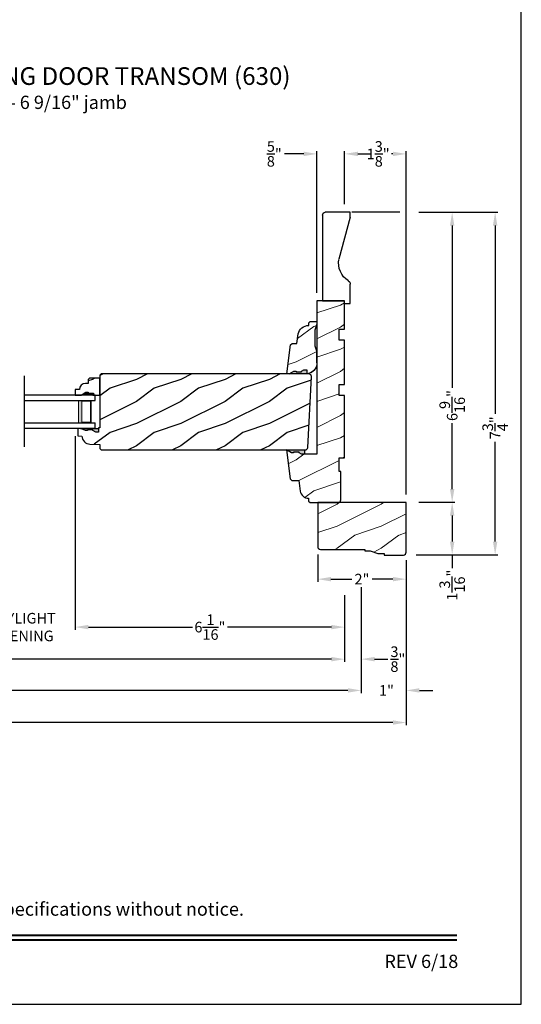
# Model space of a CAD drawing. Extents: x 0 to 68, y 0 to 44.
# Drawn here: x 56.7 to 68, y 0 to 22.3 of the extents above; entities that cross this region are included whole.
import ezdxf
from ezdxf.enums import TextEntityAlignment as Align

# ---------------------------------------------------------------- set-up
doc = ezdxf.new("R2010")
doc.units = 0
doc.header["$LTSCALE"] = 2
doc.header["$MEASUREMENT"] = 0
doc.layers.get('0').update_dxf_attribs({"linetype": 'CONTINUOUS'})
doc.layers.get('DEFPOINTS').update_dxf_attribs({"color": 3, "linetype": 'CONTINUOUS'})
doc.layers.add('Dim', color=7, linetype='CONTINUOUS')
doc.styles.add('Arial', font='arial.ttf')
doc.styles.get("Standard").update_dxf_attribs({"font": 'arial.ttf'})
doc.dimstyles.get("Standard").update_dxf_attribs({"dimtxt": 0.24, "dimasz": 0.3, "dimexe": 0.0625, "dimexo": 0.18, "dimgap": 0.09, "dimtad": 0, "dimdec": 4, "dimzin": 0, "dimdsep": 46, "dimlunit": 4, "dimtxsty": 'Standard', "dimcen": 0, "dimadec": 5, "dimazin": 0, "dimtfac": 1, "dimtdec": 4, "dimtofl": 0, "dimtmove": 0, "dimatfit": 3, "dimfxl": 1, "dimtolj": 1, "dimtzin": 0, "dimarcsym": 0})
pattern_1 = [(216.8699, (-149.29513, -62.07), (2.99999992, 2.00000012), [0.5, -4.5]), (206.5651, (-148.69513, -62.37), (-0.9999992, -1.0000013), [1.118034, -1.118034]), (198.4349, (-148.69513, -62.87), (-2.00000043, -0.9999984), [0.632456, -2.529822])]

# ---------------------------------------------------------------- blocks, each defined once
blk = doc.blocks.new('*D638')
at = {"layer": 'DEFPOINTS', "color": 0, "transparency": 16777216}
for p in [(65.508, 17.91), (65.508, 11.352), (66.438, 11.352)]:
    blk.add_point(p, dxfattribs=at)
at = {"layer": 'Dim', "color": 0, "lineweight": -2, "transparency": 16777216}
for p, q in [((65.688, 17.91), (66.501, 17.91)), ((65.688, 11.352), (66.501, 11.352))]:
    blk.add_line(p, q, dxfattribs=at)
at = {"layer": 'Dim', "color": 0, "transparency": 16777216}
for p, q in [((66.438, 17.61), (66.438, 13.937)), ((66.438, 11.652), (66.438, 13.143))]:
    blk.add_line(p, q, dxfattribs=at)
for points in [[(66.388, 17.61), (66.488, 17.61), (66.438, 17.91)], [(66.388, 11.652), (66.488, 11.652), (66.438, 11.352)]]:
    blk.add_solid(points, dxfattribs=at)
at = {"layer": 'Dim', "color": 0, "transparency": 16777216, "insert": (66.438, 13.54), "char_height": 0.24, "attachment_point": 5, "rotation": 90}
blk.add_mtext('\\A1;6{\\H1x;\\S9/16;}"', dxfattribs=at)
blk = doc.blocks.new('*D639')
at = {"layer": 'DEFPOINTS', "color": 0, "transparency": 16777216}
for p in [(65.508, 11.352), (65.508, 10.164), (66.438, 10.164)]:
    blk.add_point(p, dxfattribs=at)
at = {"layer": 'Dim', "color": 0, "lineweight": -2, "transparency": 16777216}
for p, q in [((65.688, 11.352), (66.501, 11.352)), ((65.688, 10.164), (66.501, 10.164))]:
    blk.add_line(p, q, dxfattribs=at)
at = {"layer": 'Dim', "color": 0, "transparency": 16777216}
for p, q in [((66.438, 11.052), (66.438, 10.464)), ((66.438, 10.164), (66.438, 9.864))]:
    blk.add_line(p, q, dxfattribs=at)
for points in [[(66.388, 11.052), (66.488, 11.052), (66.438, 11.352)], [(66.388, 10.464), (66.488, 10.464), (66.438, 10.164)]]:
    blk.add_solid(points, dxfattribs=at)
at = {"layer": 'Dim', "color": 0, "transparency": 16777216, "insert": (66.438, 9.479), "char_height": 0.24, "attachment_point": 5, "rotation": 90}
blk.add_mtext('\\A1;1{\\H1x;\\S3/16;}"', dxfattribs=at)
blk = doc.blocks.new('*D640')
at = {"layer": 'DEFPOINTS', "color": 0, "transparency": 16777216}
for p in [(65.508, 17.91), (65.445, 10.164), (67.409, 10.164)]:
    blk.add_point(p, dxfattribs=at)
at = {"layer": 'Dim', "color": 0, "lineweight": -2, "transparency": 16777216}
for p, q in [((65.688, 17.91), (67.471, 17.91)), ((65.625, 10.164), (67.471, 10.164))]:
    blk.add_line(p, q, dxfattribs=at)
at = {"layer": 'Dim', "color": 0, "transparency": 16777216}
for p, q in [((67.409, 17.61), (67.409, 13.355)), ((67.409, 10.464), (67.409, 12.719))]:
    blk.add_line(p, q, dxfattribs=at)
for points in [[(67.359, 17.61), (67.459, 17.61), (67.409, 17.91)], [(67.359, 10.464), (67.459, 10.464), (67.409, 10.164)]]:
    blk.add_solid(points, dxfattribs=at)
at = {"layer": 'Dim', "color": 0, "transparency": 16777216, "insert": (67.409, 13.037), "char_height": 0.24, "attachment_point": 5, "rotation": 90}
blk.add_mtext('\\A1;7{\\H1x;\\S3/4;}"', dxfattribs=at)
blk = doc.blocks.new('*D641')
at = {"layer": 'DEFPOINTS', "color": 0, "transparency": 16777216}
for p in [(65.399, 19.23), (64.008, 17.91), (65.399, 11.348)]:
    blk.add_point(p, dxfattribs=at)
at = {"layer": 'Dim', "color": 0, "lineweight": -2, "transparency": 16777216}
for p, q in [((64.008, 18.09), (64.008, 19.293)), ((65.399, 11.528), (65.399, 19.293))]:
    blk.add_line(p, q, dxfattribs=at)
at = {"layer": 'Dim', "color": 0, "transparency": 16777216}
for p, q in [((64.308, 19.23), (64.462, 19.23)), ((65.099, 19.23), (65.069, 19.23))]:
    blk.add_line(p, q, dxfattribs=at)
for points in [[(64.308, 19.28), (64.308, 19.18), (64.008, 19.23)], [(65.099, 19.28), (65.099, 19.18), (65.399, 19.23)]]:
    blk.add_solid(points, dxfattribs=at)
at = {"layer": 'Dim', "color": 0, "transparency": 16777216, "insert": (64.766, 19.23), "char_height": 0.24, "attachment_point": 5}
blk.add_mtext('\\A1;1{\\H1x;\\S3/8;}"', dxfattribs=at)
blk = doc.blocks.new('*D642')
at = {"layer": 'DEFPOINTS', "color": 0, "transparency": 16777216}
for p in [(63.383, 19.23), (64.008, 17.91), (63.383, 15.91)]:
    blk.add_point(p, dxfattribs=at)
at = {"layer": 'Dim', "color": 0, "transparency": 16777216}
for p, q in [((63.083, 19.23), (62.647, 19.23)), ((64.308, 19.23), (64.608, 19.23))]:
    blk.add_line(p, q, dxfattribs=at)
at = {"layer": 'Dim', "color": 0, "lineweight": -2, "transparency": 16777216}
for p, q in [((63.383, 16.09), (63.383, 19.293)), ((64.008, 18.09), (64.008, 19.293))]:
    blk.add_line(p, q, dxfattribs=at)
at = {"layer": 'Dim', "color": 0, "transparency": 16777216}
for points in [[(63.083, 19.28), (63.083, 19.18), (63.383, 19.23)], [(64.308, 19.28), (64.308, 19.18), (64.008, 19.23)]]:
    blk.add_solid(points, dxfattribs=at)
at = {"layer": 'Dim', "color": 0, "transparency": 16777216, "insert": (62.418, 19.23), "char_height": 0.24, "attachment_point": 5}
blk.add_mtext('\\A1;{\\H1x;\\S5/8;}"', dxfattribs=at)
blk = doc.blocks.new('*D643')
at = {"layer": 'DEFPOINTS', "color": 0, "transparency": 16777216}
for p in [(63.399, 10.352), (65.399, 10.227), (65.399, 9.614)]:
    blk.add_point(p, dxfattribs=at)
at = {"layer": 'Dim', "color": 0, "lineweight": -2, "transparency": 16777216}
for p, q in [((63.399, 10.172), (63.399, 9.551)), ((65.399, 10.047), (65.399, 9.551))]:
    blk.add_line(p, q, dxfattribs=at)
at = {"layer": 'Dim', "color": 0, "transparency": 16777216}
for p, q in [((63.699, 9.614), (64.169, 9.614)), ((65.099, 9.614), (64.629, 9.614))]:
    blk.add_line(p, q, dxfattribs=at)
for points in [[(63.699, 9.664), (63.699, 9.564), (63.399, 9.614)], [(65.099, 9.664), (65.099, 9.564), (65.399, 9.614)]]:
    blk.add_solid(points, dxfattribs=at)
at = {"layer": 'Dim', "color": 0, "transparency": 16777216, "insert": (64.399, 9.614), "char_height": 0.24, "attachment_point": 5}
blk.add_mtext('\\A1;2"', dxfattribs=at)
blk = doc.blocks.new('*D644')
at = {"layer": 'DEFPOINTS', "color": 0, "transparency": 16777216}
for p in [(36.149, 10.285), (64.008, 9.432), (64.008, 7.805)]:
    blk.add_point(p, dxfattribs=at)
at = {"layer": 'Dim', "color": 0, "lineweight": -2, "transparency": 16777216}
for p, q in [((36.149, 10.105), (36.149, 7.742)), ((64.008, 9.252), (64.008, 7.742)), ((36.449, 7.805), (48.963, 7.805)), ((63.708, 7.805), (51.193, 7.805))]:
    blk.add_line(p, q, dxfattribs=at)
at = {"layer": 'Dim', "color": 0, "transparency": 16777216}
for points in [[(36.449, 7.855), (36.449, 7.755), (36.149, 7.805)], [(63.708, 7.855), (63.708, 7.755), (64.008, 7.805)]]:
    blk.add_solid(points, dxfattribs=at)
at = {"layer": 'Dim', "color": 0, "transparency": 16777216, "insert": (50.078, 7.805), "char_height": 0.24, "attachment_point": 5}
blk.add_mtext('\\A1;JAMB WIDTH', dxfattribs=at)
blk = doc.blocks.new('*D646')
at = {"layer": 'DEFPOINTS', "color": 0, "transparency": 16777216}
for p in [(64.383, 9.614), (64.008, 9.432), (64.383, 7.805)]:
    blk.add_point(p, dxfattribs=at)
at = {"layer": 'Dim', "color": 0, "lineweight": -2, "transparency": 16777216}
for p, q in [((64.383, 9.434), (64.383, 7.742)), ((64.008, 9.252), (64.008, 7.742)), ((63.708, 7.805), (63.408, 7.805)), ((64.683, 7.805), (64.983, 7.805))]:
    blk.add_line(p, q, dxfattribs=at)
at = {"layer": 'Dim', "color": 0, "transparency": 16777216}
for points in [[(63.708, 7.855), (63.708, 7.755), (64.008, 7.805)], [(64.683, 7.855), (64.683, 7.755), (64.383, 7.805)]]:
    blk.add_solid(points, dxfattribs=at)
at = {"layer": 'Dim', "color": 0, "transparency": 16777216, "insert": (65.211, 7.805), "char_height": 0.24, "attachment_point": 5}
blk.add_mtext('\\A1;{\\H1x;\\S3/8;}"', dxfattribs=at)
blk = doc.blocks.new('*D647')
at = {"layer": 'DEFPOINTS', "color": 0, "transparency": 16777216}
for p in [(35.774, 10.285), (64.383, 9.614), (64.383, 7.098)]:
    blk.add_point(p, dxfattribs=at)
at = {"layer": 'Dim', "color": 0, "lineweight": -2, "transparency": 16777216}
for p, q in [((35.774, 10.105), (35.774, 7.035)), ((64.383, 9.434), (64.383, 7.035)), ((36.074, 7.098), (47.975, 7.098)), ((64.083, 7.098), (52.181, 7.098))]:
    blk.add_line(p, q, dxfattribs=at)
at = {"layer": 'Dim', "color": 0, "transparency": 16777216}
for points in [[(36.074, 7.148), (36.074, 7.048), (35.774, 7.098)], [(64.083, 7.148), (64.083, 7.048), (64.383, 7.098)]]:
    blk.add_solid(points, dxfattribs=at)
at = {"layer": 'Dim', "color": 0, "transparency": 16777216, "insert": (50.078, 7.098), "char_height": 0.24, "attachment_point": 5}
blk.add_mtext('\\A1;ROUGH OPENING WIDTH', dxfattribs=at)
blk = doc.blocks.new('*D649')
at = {"layer": 'DEFPOINTS', "color": 0, "transparency": 16777216}
for p in [(57.919, 13.026), (64.008, 9.432), (57.919, 8.53)]:
    blk.add_point(p, dxfattribs=at)
at = {"layer": 'Dim', "color": 0, "lineweight": -2, "transparency": 16777216}
for p, q in [((57.919, 12.846), (57.919, 8.468)), ((64.008, 9.252), (64.008, 8.468)), ((58.219, 8.53), (60.566, 8.53)), ((63.708, 8.53), (61.361, 8.53))]:
    blk.add_line(p, q, dxfattribs=at)
at = {"layer": 'Dim', "color": 0, "transparency": 16777216}
for points in [[(58.219, 8.58), (58.219, 8.48), (57.919, 8.53)], [(63.708, 8.58), (63.708, 8.48), (64.008, 8.53)]]:
    blk.add_solid(points, dxfattribs=at)
at = {"layer": 'Dim', "color": 0, "transparency": 16777216, "insert": (60.963, 8.53), "char_height": 0.24, "attachment_point": 5}
blk.add_mtext('\\A1;6{\\H1x;\\S1/16;}"', dxfattribs=at)
blk = doc.blocks.new('*D650')
at = {"layer": 'DEFPOINTS', "color": 0, "transparency": 16777216}
for p in [(55.505, 13.019), (57.919, 13.026), (57.919, 8.53)]:
    blk.add_point(p, dxfattribs=at)
at = {"layer": 'Dim', "color": 0, "lineweight": -2, "transparency": 16777216}
for p, q in [((55.505, 12.839), (55.505, 8.468)), ((57.919, 12.846), (57.919, 8.468)), ((55.205, 8.53), (54.905, 8.53)), ((58.219, 8.53), (58.519, 8.53))]:
    blk.add_line(p, q, dxfattribs=at)
at = {"layer": 'Dim', "color": 0, "transparency": 16777216}
for points in [[(55.205, 8.58), (55.205, 8.48), (55.505, 8.53)], [(58.219, 8.58), (58.219, 8.48), (57.919, 8.53)]]:
    blk.add_solid(points, dxfattribs=at)
at = {"layer": 'Dim', "color": 0, "transparency": 16777216, "insert": (56.712, 8.53), "char_height": 0.24, "attachment_point": 5}
blk.add_mtext('\\A1;DAYLIGHT\\POPENING', dxfattribs=at)
blk = doc.blocks.new('*D651')
at = {"layer": 'DEFPOINTS', "color": 0, "transparency": 16777216}
for p in [(34.758, 10.223), (65.399, 10.227), (65.399, 6.372)]:
    blk.add_point(p, dxfattribs=at)
at = {"layer": 'Dim', "color": 0, "lineweight": -2, "transparency": 16777216}
for p, q in [((34.758, 10.043), (34.758, 6.31)), ((65.399, 10.047), (65.399, 6.31)), ((35.058, 6.372), (49.028, 6.372)), ((65.099, 6.372), (51.129, 6.372))]:
    blk.add_line(p, q, dxfattribs=at)
at = {"layer": 'Dim', "color": 0, "transparency": 16777216}
for points in [[(35.058, 6.422), (35.058, 6.322), (34.758, 6.372)], [(65.099, 6.422), (65.099, 6.322), (65.399, 6.372)]]:
    blk.add_solid(points, dxfattribs=at)
at = {"layer": 'Dim', "color": 0, "transparency": 16777216, "insert": (50.078, 6.372), "char_height": 0.24, "attachment_point": 5}
blk.add_mtext('\\A1;UNIT WIDTH', dxfattribs=at)
blk = doc.blocks.new('*D653')
at = {"color": 0, "lineweight": -2, "transparency": 16777216}
for p, q in [((65.399, 10.047), (65.399, 7.035)), ((64.383, 9.434), (64.383, 7.035)), ((64.083, 7.098), (63.783, 7.098)), ((65.699, 7.098), (65.999, 7.098))]:
    blk.add_line(p, q, dxfattribs=at)
at = {"color": 0, "transparency": 16777216}
for points in [[(64.083, 7.148), (64.083, 7.048), (64.383, 7.098)], [(65.699, 7.148), (65.699, 7.048), (65.399, 7.098)]]:
    blk.add_solid(points, dxfattribs=at)
at = {"layer": 'DEFPOINTS', "color": 0, "transparency": 16777216}
for p in [(65.399, 10.227), (64.383, 9.614), (65.399, 7.098)]:
    blk.add_point(p, dxfattribs=at)
at = {"color": 0, "transparency": 16777216, "insert": (64.953, 7.098), "char_height": 0.24, "attachment_point": 5}
blk.add_mtext('\\A1;1"', dxfattribs=at)
blk = doc.blocks.new('A$C0E792742')
at = {"lineweight": 18}
h = blk.add_hatch(color=256, dxfattribs=at)
h.paths.add_polyline_path([(-0.424, 0.119), (-0.139, 0.119), (-0.139, 0.619), (-0.424, 0.619)])
h.paths.add_polyline_path([(-0.346, 0.603), (-0.151, 0.603), (-0.151, 0.134), (-0.346, 0.134)], flags=16)
at = {"linetype": 'Continuous'}
for p, q in [((-1.655, 1.182), (-1.655, -0.428)), ((-0.049, 0.744), (-1.655, 0.744)), ((-0.049, 0.619), (-0.049, 0.744)), ((-1.655, 0.619), (-0.049, 0.619)), ((-1.655, 0.119), (-0.049, 0.119)), ((-0.049, -0.006), (-0.049, 0.119)), ((-1.655, -0.006), (-0.049, -0.006))]:
    blk.add_line(p, q, dxfattribs=at)
at = {"lineweight": 18}
blk.add_lwpolyline([(-0.139, 0.619), (-0.139, 0.119), (-0.424, 0.119), (-0.424, 0.619), (-0.139, 0.619), (-0.424, 0.619)], dxfattribs=at)
blk.add_lwpolyline([(-0.151, 0.134), (-0.346, 0.134), (-0.346, 0.603), (-0.151, 0.603)], close=True, dxfattribs=at)
blk = doc.blocks.new('A$C2705689E')
for p, q in [((0, 0.625), (0.437, 0.625)), ((0, 0.5), (0, 0.625)), ((0, 0.5), (0.063, 0.5)), ((0.063, 0), (0.063, 0.5)), ((1.95, 0.625), (0.999, 0.37)), ((1.95, 0.625), (2.062, 0.625)), ((2.062, 0.625), (2.062, 0.063)), ((2.006, 0), (0.063, 0))]:
    blk.add_line(p, q)
for centre, radius, start, end in [((0.437, 0.531), 0.094, 33.5732, 90), ((0.914, 0.833), 0.47, 211.819, 280.4103), ((1.999, 0.063), 0.063, 270, 0)]:
    blk.add_arc(centre, radius, start, end)

msp = doc.modelspace()

# ---------------------------------------------------------------- hatches: boundary and pattern name
h = msp.add_hatch()
h.set_pattern_fill('WOOD2', color=256, angle=90)
h.set_pattern_definition([(306.8699, (80.94697, -0.2942), (-2.0000001, 2.9999999), [0.5, -4.5]), (296.565, (81.24697, 0.3058), (1.000001, -0.999999), [1.118034, -1.118034]), (288.4349, (81.74697, 0.3058), (0.9999984, -2.0000004), [0.632456, -2.529822])])
edge = h.paths.add_edge_path()
edge.add_line((64.13261, 15.84719), (64.13261, 16.28419))
edge = h.paths.add_edge_path()
edge.add_line((64.13261, 17.90969), (63.57061, 17.90969))
edge = h.paths.add_edge_path()
edge.add_line((63.50761, 17.85298), (63.50761, 15.91019))
edge = h.paths.add_edge_path()
edge.add_line((64.00761, 15.84719), (64.13261, 15.84719))
edge = h.paths.add_edge_path()
edge.add_line((63.50761, 15.91019), (64.00761, 15.91019))
edge = h.paths.add_edge_path()
edge.add_line((64.00761, 15.84719), (64.00761, 15.91019))
edge = h.paths.add_edge_path()
edge.add_arc((63.57061, 17.84669), 0.063, 90, 180)
edge = h.paths.add_edge_path()
edge.add_line((64.13261, 17.79719), (64.13261, 17.90969))
edge = h.paths.add_edge_path()
edge.add_arc((64.03861, 16.28419), 0.094, 0, 56.426791)
edge = h.paths.add_edge_path()
edge.add_arc((64.34041, 16.76076), 0.47017, 169.589729, 238.180982)
edge = h.paths.add_edge_path()
edge.add_line((64.13261, 17.79719), (63.87798, 16.84571))
at = {"lineweight": 18}
h = msp.add_hatch(dxfattribs=at)
h.set_pattern_fill('WOOD2', color=256)
h.set_pattern_definition([(216.8699, (32.31025, -6.39013), (2.9999999, 2.0000001), [0.5, -4.5]), (206.5651, (32.91025, -6.69013), (-0.999999, -1.0000013), [1.118034, -1.118034]), (198.4349, (32.91025, -7.19013), (-2.0000004, -0.9999984), [0.632456, -2.529822])])
edge = h.paths.add_edge_path()
edge.add_line((63.19461, 11.44169), (63.19461, 11.37969))
edge.add_line((63.19461, 11.37969), (63.22661, 11.34769))
edge.add_line((63.22661, 11.34769), (63.85961, 11.34769))
edge.add_arc((63.85961, 11.41069), 0.063, 270, 360)
edge.add_line((63.92261, 11.41069), (63.92261, 12.04769))
edge.add_line((63.92261, 12.04769), (63.88261, 12.04769))
edge.add_line((63.88261, 12.04769), (63.88261, 12.36069))
edge.add_line((63.88261, 12.36069), (64.00761, 12.36069))
edge.add_line((64.00761, 12.36069), (64.00761, 13.76669))
edge.add_line((64.00761, 13.76669), (63.88261, 13.76669))
edge.add_line((63.88261, 13.76669), (63.88261, 14.01669))
edge.add_line((63.88261, 14.01669), (64.00761, 14.01669))
edge.add_line((64.00761, 14.01669), (64.00761, 15.01669))
edge.add_line((64.00761, 15.01669), (63.88261, 15.01669))
edge.add_line((63.88261, 15.01669), (63.88261, 15.26669))
edge.add_line((63.88261, 15.26669), (64.00761, 15.26669))
edge.add_line((64.00761, 15.26669), (64.00761, 15.91019))
edge.add_line((64.00761, 15.91019), (63.38261, 15.91019))
edge.add_line((63.38261, 15.91019), (63.38261, 12.44169))
edge.add_line((63.38261, 12.44169), (63.09986, 12.44169))
edge.add_line((63.09986, 12.44169), (63.03074, 12.44169))
edge.add_line((63.03074, 12.44169), (62.97858, 12.47074))
edge.add_line((62.97858, 12.47074), (62.97858, 12.4866))
edge.add_line((62.97858, 12.4866), (62.85358, 12.4866))
edge.add_line((62.85358, 12.4866), (62.85358, 12.47074))
edge.add_line((62.85358, 12.47074), (62.80697, 12.47074))
edge.add_line((62.80697, 12.47074), (62.69461, 12.53569))
edge.add_line((62.69461, 12.53569), (62.77519, 11.87945))
edge.add_line((62.77519, 11.87945), (62.81109, 11.84769))
edge.add_line((62.81109, 11.84769), (62.97561, 11.84769))
edge.add_line((62.97561, 11.84769), (63.00519, 11.60676))
edge.add_arc((63.19179, 11.62967), 0.188, 187.000028, 270.858987)
h = msp.add_hatch(dxfattribs=at)
h.set_pattern_fill('WOOD2', color=256)
h.set_pattern_definition([(216.8699, (32.31025, -5.67136), (2.9999999, 2.0000001), [0.5, -4.5]), (206.5651, (32.91025, -5.97136), (-0.999999, -1.0000013), [1.118034, -1.118034]), (198.4349, (32.91025, -6.47136), (-2.0000004, -0.9999984), [0.632456, -2.529822])])
edge = h.paths.add_edge_path()
edge.add_line((62.7505, 14.25446), (62.86286, 14.31941))
edge.add_line((62.86286, 14.31941), (62.90947, 14.31941))
edge.add_line((62.90947, 14.31941), (62.90947, 14.30354))
edge.add_line((62.90947, 14.30354), (63.03447, 14.30354))
edge.add_line((63.03447, 14.30354), (63.03447, 14.31941))
edge.add_line((63.03447, 14.31941), (63.08663, 14.34846))
edge.add_line((63.08663, 14.34846), (63.15575, 14.34846))
edge.add_line((63.15575, 14.34846), (63.15575, 14.25553))
edge.add_line((63.15575, 14.25553), (62.70511, 14.25446))
edge.add_line((62.70511, 14.25446), (62.78557, 14.9107))
edge.add_line((62.78557, 14.9107), (62.82146, 14.94246))
edge.add_line((62.82146, 14.94246), (62.92611, 14.94246))
edge.add_line((62.92611, 14.94246), (62.95681, 15.16071))
edge.add_arc((63.18818, 15.11245), 0.23635, 88.393401, 168.218141, ccw=False)
edge.add_line((63.19481, 15.34871), (63.19511, 15.34871))
edge.add_line((63.19511, 15.34871), (63.19732, 15.41048))
edge.add_line((63.19732, 15.41048), (63.22852, 15.44058))
edge.add_line((63.22852, 15.44058), (63.38261, 15.44058))
edge.add_line((63.38261, 15.44058), (63.38261, 15.37758))
edge.add_line((63.38261, 15.37758), (63.33461, 15.24758))
edge.add_line((63.33461, 15.24758), (63.33461, 14.88634))
edge.add_line((63.33461, 14.88634), (63.38261, 14.75446))
edge.add_line((63.38261, 14.75446), (63.38261, 14.50446))
edge.add_arc((63.13261, 14.50429), 0.25, -87.89103, 0.038786, ccw=False)
h = msp.add_hatch()
h.set_pattern_fill('WOOD2', color=256, pattern_type=2)
h.set_pattern_definition(pattern_1)
h.paths.add_polyline_path([(63.25761, 14.18921), (63.25699, 14.20176), (63.25386, 14.21392), (63.24835, 14.2252), (63.24125, 14.23438, 0.1513227), (63.20283, 14.25373), (63.1957, 14.25446), (58.50813, 14.25446), (58.47688, 14.22321), (58.47688, 13.03534), (58.44562, 13.03425), (58.44562, 12.94147), (58.38618, 12.94147), (58.32062, 12.97416), (58.32062, 12.99016), (58.19562, 12.99016), (58.19562, 12.97416), (58.14862, 12.97416), (58.03962, 13.02116), (57.97661, 13.01896), (57.97661, 12.85162), (58.07077, 12.84833), (58.07548, 12.81357), (58.08656, 12.78029), (58.10363, 12.74965), (58.12609, 12.72271), (58.15317, 12.70041), (58.18392, 12.68354), (58.21727, 12.67266), (58.25206, 12.66817), (58.47662, 12.66033), (58.47662, 12.56633), (58.50726, 12.53569), (63.10468, 12.53569), (63.16148, 12.56038), (63.16251, 12.56157), (63.16842, 12.57173), (63.17231, 12.58282), (63.17403, 12.59444)])
h = msp.add_hatch(color=256)
edge = h.paths.add_edge_path()
edge.add_line((63.03447, 14.30354), (63.03447, 14.31941))
edge.add_line((63.03447, 14.31941), (63.08663, 14.34846))
edge.add_line((63.08663, 14.34846), (63.15575, 14.34846))
edge.add_line((63.15575, 14.34846), (63.15575, 14.25536))
edge.add_ellipse((63.13261, 14.50429), major_axis=(0.17678, 0.17678), ratio=1, start_angle=227.10897, end_angle=230.310824, ccw=False)
edge.add_line((63.14181, 14.25446), (62.7505, 14.25446))
edge.add_line((62.7505, 14.25446), (62.86286, 14.31941))
edge.add_line((62.86286, 14.31941), (62.90947, 14.31941))
edge.add_line((62.90947, 14.31941), (62.90947, 14.30354))
edge.add_line((62.90947, 14.30354), (63.03447, 14.30354))
h = msp.add_hatch()
h.set_pattern_fill('WOOD2', color=256, pattern_type=2)
h.set_pattern_definition(pattern_1)
h.paths.add_polyline_path([(58.20821, 14.04124), (58.15338, 14.04124, 0.40367041), (58.01347, 13.9063), (57.91938, 13.9063), (57.91938, 13.7763), (58.05226, 13.7763), (58.16138, 13.8393), (58.20838, 13.8393), (58.20838, 13.8233), (58.33338, 13.8233), (58.33338, 13.7763), (58.47688, 13.7763), (58.47688, 14.1588), (58.24021, 14.1588), (58.20821, 14.1268)])
for points in [[(58.44562, 13.02116), (58.03962, 13.02116), (58.14862, 12.97416), (58.19562, 12.97416), (58.19562, 12.99016), (58.32062, 12.99016), (58.32062, 12.97416), (58.38618, 12.94147), (58.44562, 12.94147)], [(62.69461, 12.53569), (62.80697, 12.47074), (62.85358, 12.47074), (62.85358, 12.4866), (62.97858, 12.4866), (62.97858, 12.47074), (63.03074, 12.44169), (63.09986, 12.44169), (63.09986, 12.53478, 0.01397163), (63.08592, 12.53569)]]:
    msp.add_hatch(color=256).paths.add_polyline_path(points)
h = msp.add_hatch(dxfattribs=at)
h.set_pattern_fill('WOOD2', color=256)
h.set_pattern_definition([(216.8699, (32.23467, -6.39013), (2.9999999, 2.0000001), [0.5, -4.5]), (206.5651, (32.83467, -6.69013), (-0.999999, -1.0000013), [1.118034, -1.118034]), (198.4349, (32.83467, -7.19013), (-2.0000004, -0.9999984), [0.632456, -2.529822])])
edge = h.paths.add_edge_path()
edge.add_line((64.75799, 10.19144), (64.89861, 10.19144))
edge.add_line((64.89861, 10.19144), (64.89861, 10.16019))
edge.add_line((64.89861, 10.16019), (65.33561, 10.16019))
edge.add_arc((65.33561, 10.22319), 0.063, 270, 360)
edge.add_line((65.39861, 10.22319), (65.39861, 11.34769))
edge.add_line((65.39861, 11.34769), (63.39861, 11.34769))
edge.add_line((63.39861, 11.34769), (63.39861, 10.34819))
edge.add_arc((63.46161, 10.34819), 0.063, 180, 270)
edge.add_line((63.46161, 10.28519), (64.46111, 10.28519))
edge.add_line((64.46111, 10.28519), (64.46111, 10.25394))
edge.add_line((64.46111, 10.25394), (64.58611, 10.25394))
edge.add_line((64.58611, 10.25394), (64.75799, 10.19144))

# ---------------------------------------------------------------- linework, layer by layer
for p, q in [((63.38261, 14.50374), (63.38261, 14.75446)), ((58.50813, 14.25446), (58.47688, 14.22321)), ((63.1957, 14.25446), (58.50813, 14.25446)), ((58.20821, 14.04124), (58.15338, 14.04124)), ((58.24021, 14.1588), (58.20821, 14.1268)), ((58.20821, 14.1268), (58.20821, 14.04124)), ((58.47688, 14.1588), (58.24021, 14.1588)), ((58.47688, 14.22321), (58.47688, 13.03534)), ((58.47688, 13.7763), (58.47688, 14.1588)), ((63.17403, 12.59444), (63.25761, 14.18921)), ((57.91938, 13.9063), (57.91938, 13.7763)), ((58.01347, 13.9063), (57.91938, 13.9063)), ((58.05226, 13.7763), (58.16138, 13.8393)), ((58.16138, 13.8393), (58.20838, 13.8393)), ((58.20838, 13.8393), (58.20838, 13.8233)), ((58.20838, 13.8233), (58.33338, 13.8233)), ((58.33338, 13.8233), (58.33338, 13.7763)), ((57.91938, 13.7763), (58.05226, 13.7763)), ((58.31605, 13.7763), (58.47205, 13.7763)), ((58.32088, 13.7763), (58.47688, 13.7763)), ((58.03962, 13.02116), (57.97661, 13.01896)), ((57.97661, 13.01896), (57.97661, 12.85162)), ((58.14862, 12.97416), (58.03962, 13.02116)), ((58.03962, 13.02116), (58.44562, 13.02116)), ((58.19562, 12.97416), (58.14862, 12.97416)), ((58.19562, 12.99016), (58.19562, 12.97416)), ((58.32062, 12.99016), (58.19562, 12.99016)), ((58.32062, 12.97416), (58.32062, 12.99016)), ((58.38618, 12.94147), (58.32062, 12.97416)), ((58.44562, 12.94147), (58.38618, 12.94147)), ((58.47688, 13.03534), (58.44562, 13.03425)), ((58.44562, 13.03425), (58.44562, 12.94147)), ((57.97661, 12.85162), (58.07077, 12.84833)), ((58.25206, 12.66817), (58.47662, 12.66033)), ((58.47662, 12.66033), (58.47662, 12.56633)), ((58.47662, 12.56633), (58.50726, 12.53569)), ((58.50726, 12.53569), (63.11212, 12.53569)), ((63.09986, 12.53461), (63.09986, 12.44169)), ((63.11212, 12.53569), (63.12382, 12.5368)), ((63.12382, 12.5368), (63.13509, 12.5401)), ((63.13509, 12.5401), (63.14554, 12.54547)), ((63.14554, 12.54547), (63.1548, 12.55271)), ((63.1548, 12.55271), (63.16251, 12.56157)), ((63.16251, 12.56157), (63.16842, 12.57173)), ((63.16842, 12.57173), (63.17231, 12.58282)), ((63.17231, 12.58282), (63.17403, 12.59444))]:
    msp.add_line(p, q)
msp.add_lwpolyline([(34.00001, 44.00001), (34.00001, 0), (68.00002, 0), (68.00002, 44.00001)], close=True)
at = {"color": 7, "linetype": 'Continuous'}
msp.add_lwpolyline([(63.19461, 11.44169), (63.19461, 11.37969), (63.22661, 11.34769), (63.85961, 11.34769, 0.41421356), (63.92261, 11.41069), (63.92261, 12.04769), (63.88261, 12.04769), (63.88261, 12.36069), (64.00761, 12.36069), (64.00761, 13.76669), (63.88261, 13.76669), (63.88261, 14.01669), (64.00761, 14.01669), (64.00761, 15.01669), (63.88261, 15.01669), (63.88261, 15.26669), (64.00761, 15.26669), (64.00761, 15.91019), (63.38261, 15.91019), (63.38261, 12.44169), (63.09986, 12.44169), (63.03074, 12.44169), (62.97858, 12.47074), (62.97858, 12.4866), (62.85358, 12.4866), (62.85358, 12.47074), (62.80697, 12.47074), (62.69461, 12.53569), (62.77519, 11.87945), (62.81109, 11.84769), (62.97561, 11.84769), (63.00519, 11.60676, 0.38315811)], format="xyb", close=True, dxfattribs=at)
msp.add_lwpolyline([(62.7505, 14.25446), (62.86286, 14.31941), (62.90947, 14.31941), (62.90947, 14.30354), (63.03447, 14.30354), (63.03447, 14.31941), (63.08663, 14.34846), (63.15575, 14.34846), (63.15575, 14.25553), (62.70511, 14.25446), (62.78557, 14.9107), (62.82146, 14.94246), (62.92611, 14.94246), (62.95681, 15.16071, -0.36310445), (63.19481, 15.34871), (63.19511, 15.34871), (63.19732, 15.41048), (63.22852, 15.44058), (63.38261, 15.44058), (63.38261, 15.37758), (63.33461, 15.24758), (63.33461, 14.88634), (63.38261, 14.75446), (63.38261, 14.50446, -0.40367004), (63.14181, 14.25446)], format="xyb")
at = {"flags": 128}
for points in [[(63.25761, 14.18921), (63.25699, 14.20176), (63.25386, 14.21392), (63.24835, 14.2252), (63.24067, 14.23514), (63.23115, 14.24332), (63.22017, 14.24942), (63.20819, 14.25319), (63.1957, 14.25446)], [(58.07077, 12.84833), (58.07548, 12.81357), (58.08656, 12.78029), (58.10363, 12.74965), (58.12609, 12.72271), (58.15317, 12.70041), (58.18392, 12.68354), (58.21727, 12.67266), (58.25206, 12.66817)]]:
    msp.add_lwpolyline(points, dxfattribs=at)
msp.add_lwpolyline([(64.75799, 10.19144), (64.89861, 10.19144), (64.89861, 10.16019), (65.33561, 10.16019, 0.41421356), (65.39861, 10.22319), (65.39861, 11.34769), (63.39861, 11.34769), (63.39861, 10.34819, 0.41421356), (63.46161, 10.28519), (64.46111, 10.28519), (64.46111, 10.25394), (64.58611, 10.25394)], format="xyb", close=True)
at = {"const_width": 0.04545}
for points in [[(35.45455, 1.56258), (66.54547, 1.56258)], [(35.45455, 1.45455), (66.54547, 1.45455)]]:
    msp.add_lwpolyline(points, dxfattribs=at)
msp.add_arc((58.15338, 13.90124), 0.14, 90, 177.929887)
for points in [[(58.20934, 13.83975), (58.2093, 13.77631), (58.16273, 13.83975), (58.05356, 13.77665)], [(58.33466, 13.82384), (58.33552, 13.77588), (58.20944, 13.82384), (58.20944, 13.77588)]]:
    msp.add_solid(points)
at = {"layer": 'Dim'}
msp.add_line((65.25456, 17.91019), (64.16871, 17.91019), dxfattribs=at)

# ---------------------------------------------------------------- block references
at = {"xscale": -1, "rotation": 270}
msp.add_blockref('A$C2705689E', (63.50761, 15.84719), dxfattribs=at)
msp.add_blockref('A$C0E792742', (58.41685, 13.03247))

# ---------------------------------------------------------------- texts
at = {"style": 'Arial'}
for s, height, p in [('%%UWEATHER SHIELD INSWING DOOR TRANSOM (630)', 0.4, (50.10245, 20.79035)), ('Horizontal Section - With 1 Panel - 6 9/16" jamb', 0.3, (50.10205, 20.24631))]:
    msp.add_text(s, height=height, dxfattribs=at).set_placement(p)
msp.add_text('Note: All dimensions are approximate.  Weather Shield reserves the right to change specifications without notice.', height=0.30000007, dxfattribs=at).set_placement((51.00001, 2.0031), align=Align.CENTER)
msp.add_text('REV 6/18', height=0.3, dxfattribs=at).set_placement((66.5758, 0.82117), align=Align.RIGHT)

# ---------------------------------------------------------------- dimensions: what is measured, and where the dimension line sits
dim = msp.add_linear_dim(base=(65.39861, 7.09796), p1=(64.38261, 9.61398), p2=(65.39861, 10.22727), dimstyle='Standard', override={"dimpost": '\\X'})
dim.commit()
dim.dimension.update_dxf_attribs({"geometry": '*D653', "text_midpoint": (64.95311, 7.09796), "dimtype": 160})
at = {"layer": 'Dim'}
for base, p1, p2, override, picture, middle in [((63.38261, 19.2301), (64.00761, 17.91019), (63.38261, 15.91019), {"dimpost": '\\X', "dimlwd": 65535}, '*D642', (62.41808, 19.2301)), ((65.39861, 19.2301), (64.00761, 17.91019), (65.39861, 11.34769), {"dimpost": '\\X', "dimlwd": 65535}, '*D641', (64.76561, 19.2301)), ((65.39861, 9.61398), (63.39861, 10.35227), (65.39861, 10.22727), {"dimpost": '\\X', "dimtmove": 1, "dimlwd": 65535}, '*D643', (64.39861, 9.61398))]:
    dim = msp.add_linear_dim(base=base, p1=p1, p2=p2, dimstyle='Standard', override=override, dxfattribs=at)
    dim.commit()
    dim.dimension.update_dxf_attribs({"geometry": picture, "text_midpoint": middle, "dimtype": 160})
for base, p2, picture, middle in [((67.40888, 10.16427), (65.44482, 10.16427), '*D640', (67.40888, 13.03693)), ((66.43823, 11.35177), (65.50782, 11.35177), '*D638', (66.43823, 13.53998))]:
    dim = msp.add_linear_dim(base=base, p1=(65.50836, 17.91019), p2=p2, angle=90, dimstyle='Standard', override={"dimpost": '\\X', "dimlwd": 65535}, dxfattribs=at)
    dim.commit()
    dim.dimension.update_dxf_attribs({"geometry": picture, "text_midpoint": middle, "dimtype": 160, "text_rotation": 90})
for base, p1, p2, text, override, picture, middle in [((57.91938, 8.53049), (55.50518, 13.01896), (57.91938, 13.0263), 'DAYLIGHT\\POPENING', {"dimpost": '\\X'}, '*D650', (56.71228, 8.53049)), ((64.38261, 7.09796), (35.77416, 10.28519), (64.38261, 9.61398), 'ROUGH OPENING WIDTH', {"dimdec": 4, "dimrnd": 0.0005, "dimpost": '\\X', "dimtdec": 3, "dimtmove": 0}, '*D647', (50.07839, 7.09796)), ((64.00761, 7.8046), (36.14916, 10.28519), (64.00761, 9.43241), 'JAMB WIDTH', {"dimdec": 4, "dimrnd": 0.0005, "dimpost": '\\X', "dimtdec": 3, "dimtmove": 0}, '*D644', (50.07839, 7.8046)), ((65.39861, 6.37207), (34.75816, 10.22319), (65.39861, 10.22727), 'UNIT WIDTH', {"dimdec": 4, "dimrnd": 0.0005, "dimpost": '\\X', "dimtdec": 3, "dimtmove": 0}, '*D651', (50.07839, 6.37207))]:
    dim = msp.add_linear_dim(base=base, p1=p1, p2=p2, text=text, dimstyle='Standard', override=override, dxfattribs=at)
    dim.commit()
    dim.dimension.update_dxf_attribs({"geometry": picture, "text_midpoint": middle})
dim = msp.add_linear_dim(base=(57.91938, 8.53049), p1=(64.00761, 9.43241), p2=(57.91938, 13.0263), angle=180, dimstyle='Standard', override={"dimpost": '\\X'}, dxfattribs=at)
dim.commit()
dim.dimension.update_dxf_attribs({"geometry": '*D649', "text_midpoint": (60.9635, 8.53049)})
dim = msp.add_linear_dim(base=(66.43823, 10.16427), p1=(65.50782, 11.35177), p2=(65.50782, 10.16427), angle=90, dimstyle='Standard', override={"dimpost": '\\X', "dimlwd": 65535}, dxfattribs=at)
dim.commit()
dim.dimension.update_dxf_attribs({"geometry": '*D639', "text_midpoint": (66.43823, 9.4791), "dimtype": 160})
dim = msp.add_linear_dim(base=(64.38261, 7.8046), p1=(64.00761, 9.43241), p2=(64.38261, 9.61398), dimstyle='Standard', override={"dimrnd": 0.0005, "dimpost": '\\X', "dimtdec": 3, "dimtmove": 0}, dxfattribs=at)
dim.commit()
dim.dimension.update_dxf_attribs({"geometry": '*D646', "text_midpoint": (65.21136, 7.8046)})

doc.saveas('drawing.dxf')
